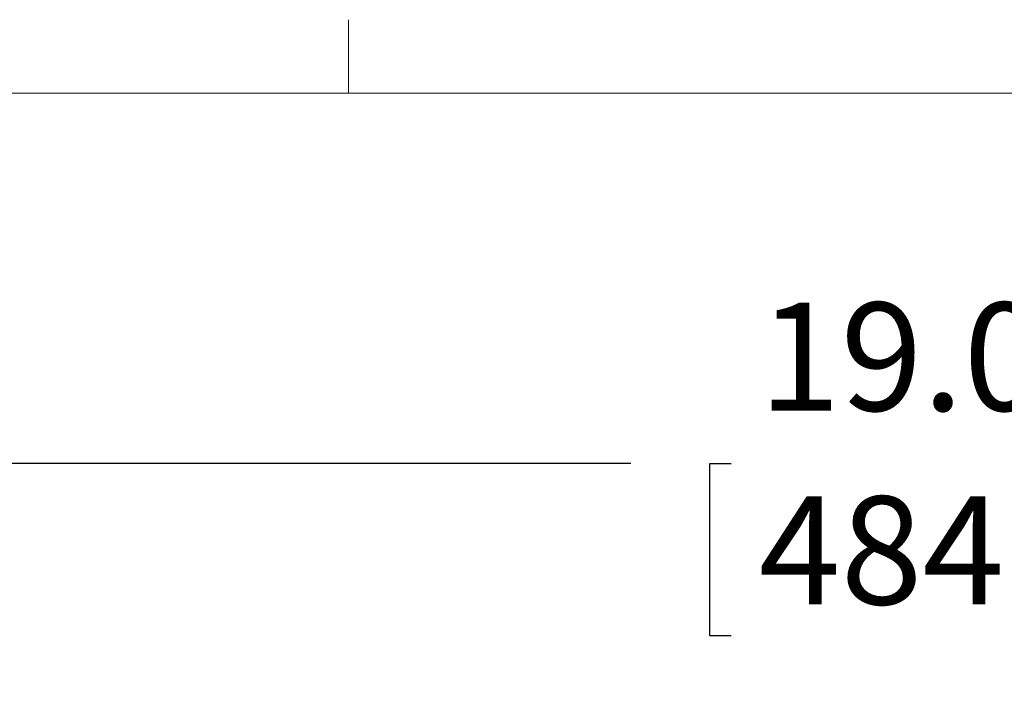
# Paper-space layout 'Sheet2' of a CAD drawing. Units: inches. Extents: x 2 to 66.2, y 1 to 43.2.
# Drawn here: x 16.7 to 21.3, y 39.8 to 42.9 of the extents above; entities that cross this region are included whole.
import ezdxf

# ---------------------------------------------------------------- set-up
doc = ezdxf.new("R2010")
doc.units = ezdxf.units.IN
doc.header["$MEASUREMENT"] = 0
doc.layers.add('LAYER_1', color=5, linetype='Continuous')
doc.styles.add('SLDTEXTSTYLE0', font='TXT', dxfattribs={"width": 0.75})
doc.dimstyles.new('SLDDIMSTYLE2', dxfattribs={"dimtxt": 0.5, "dimasz": 0.52, "dimexe": 0, "dimexo": 0.0625, "dimgap": 0.125, "dimtad": 0, "dimtih": 1, "dimtoh": 1, "dimrnd": 1e-09, "dimzin": 12, "dimdsep": 46, "dimtxsty": 'SLDTEXTSTYLE0', "dimsah": 1, "dimcen": 0.09, "dimadec": 0, "dimazin": 3, "dimtfac": 1, "dimtofl": 0, "dimtmove": 0, "dimatfit": 3, "dimfxl": 0, "dimfrac": 2, "dimtolj": 1, "dimtzin": 12, "dimarcsym": 0})

# ---------------------------------------------------------------- blocks, each defined once
blk = doc.blocks.new('_D_36')
at = {"layer": 'LAYER_1', "ltscale": 4}
for p, q in [((10.6935, 36.879), (10.6935, 41.3574)), ((29.748, 36.879), (29.748, 41.3574)), ((10.6935, 40.8574), (19.5596, 40.8574)), ((20.0234, 40.8535), (19.9219, 40.8535)), ((19.9219, 40.8535), (19.9219, 40.0598)), ((21.9398, 40.8535), (22.0414, 40.8535)), ((22.0414, 40.8535), (22.0414, 40.0598)), ((29.748, 40.8574), (22.4037, 40.8574)), ((19.9219, 40.0598), (20.0234, 40.0598)), ((22.0414, 40.0598), (21.9398, 40.0598))]:
    blk.add_line(p, q, dxfattribs=at)
for points in [[(10.6935, 40.8574), (11.2135, 40.7774), (11.2135, 40.9374)], [(29.748, 40.8574), (29.228, 40.9374), (29.228, 40.7774)]]:
    blk.add_solid(points, dxfattribs=at)
at = {"layer": 'LAYER_1', "ltscale": 4, "char_height": 0.5, "attachment_point": 1, "style": 'SLDTEXTSTYLE0'}
for s, insert in [('19.05', (20.1504, 41.5996)), ('484.0', (20.1504, 40.7043))]:
    blk.add_mtext(s, dxfattribs=dict(at, insert=insert))

psp = doc.layouts.new('Sheet2')

# ---------------------------------------------------------------- linework, layer by layer
at = {"color": 7, "linetype": 'Continuous', "lineweight": 0, "ltscale": 4}
for p, q in [((18.254006, 42.568293), (18.254006, 42.90749)), ((2.505006, 42.568293), (65.505006, 42.568293))]:
    psp.add_line(p, q, dxfattribs=at)

# ---------------------------------------------------------------- dimensions: what is measured, and where the dimension line sits
at = {"layer": 'LAYER_1', "ltscale": 4}
dim = psp.add_linear_dim(base=(10.693477, 40.857361), p1=(29.747977, 36.678993), p2=(10.693477, 36.678993), angle=0, dimstyle='SLDDIMSTYLE2', dxfattribs=at)
dim.commit()
dim.dimension.update_dxf_attribs({"geometry": '_D_36', "text_midpoint": (20.981631, 40.857361), "dimtype": 160})

doc.saveas('drawing.dxf')
